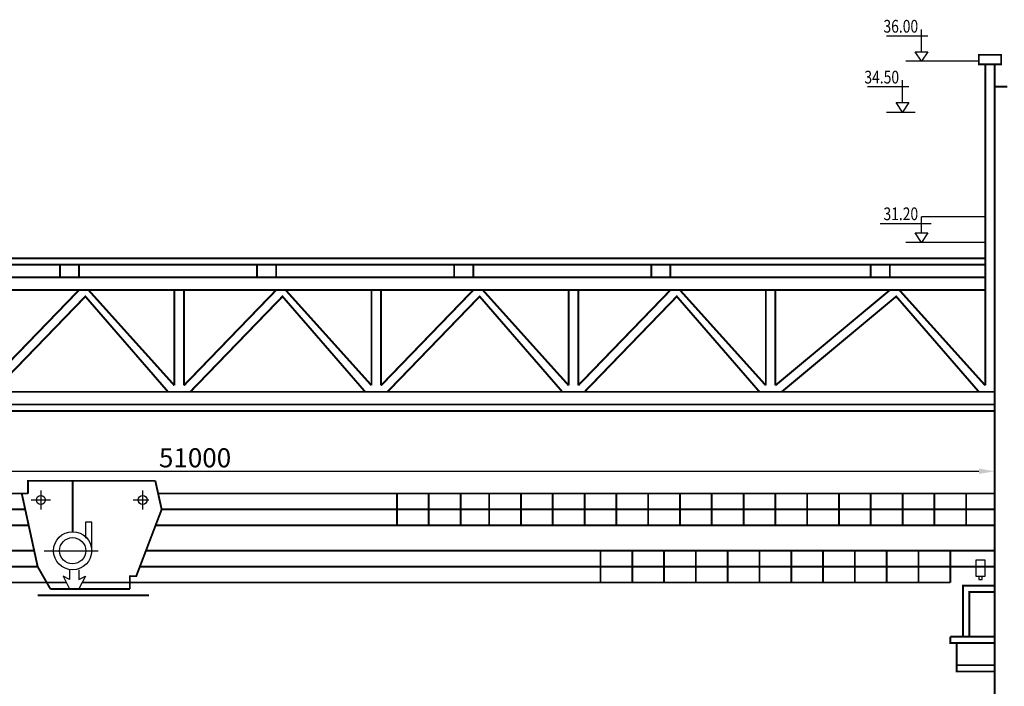
# Model space of a CAD drawing. Extents: x 19 to 1134, y 2 to 597.
# Drawn here: x 190 to 344, y 245 to 350 of the extents above; entities that cross this region are included whole.
import ezdxf

# ---------------------------------------------------------------- set-up
doc = ezdxf.new("R2010")
doc.units = 0
doc.header["$LTSCALE"] = 0.2
doc.header["$MEASUREMENT"] = 0
doc.layers.get('0').update_dxf_attribs({"linetype": 'CONTINUOUS'})
doc.layers.get('DEFPOINTS').update_dxf_attribs({"linetype": 'CONTINUOUS'})
doc.layers.add('ТОЛСТЫЕ_ЛИНИИ', color=5, linetype='CONTINUOUS')
doc.layers.add('ТОНКИЕ_ЛИНИИ', color=7, linetype='CONTINUOUS')
doc.styles.add('ESKDW', font='eskdw.shx', dxfattribs={"width": 0.8, "oblique": 15, "height": 3})
doc.styles.add('ROMAND', font='eskdw.shx', dxfattribs={"width": 0.8, "oblique": 15, "height": 3})
doc.styles.add('ПРОСТОЙ', font='eskdw.shx', dxfattribs={"width": 0.8, "oblique": 15, "height": 3})
doc.dimstyles.get("Standard").update_dxf_attribs({"dimtxt": 0.18, "dimasz": 0.18, "dimexe": 0.18, "dimexo": 0.0625, "dimgap": 0.09, "dimtad": 0, "dimtih": 1, "dimtoh": 1, "dimdec": 4, "dimzin": 0, "dimdsep": 46, "dimtxsty": 'ESKDW', "dimcen": 0.09, "dimadec": 0, "dimazin": 0, "dimtfac": 1, "dimtdec": 4, "dimtofl": 0, "dimtmove": 2, "dimatfit": 3, "dimfxl": 0, "dimtolj": 1, "dimtzin": 0, "dimarcsym": 0})

# ---------------------------------------------------------------- blocks, each defined once
blk = doc.blocks.new('*D6')
at = {"color": 0, "linetype": 'ByBlock'}
for p, q in [((91.5, 279.12), (91.5, 279.75)), ((343, 279.12), (343, 279.75)), ((94, 278.5), (340.5, 278.5))]:
    blk.add_line(p, q, dxfattribs=at)
for points in [[(94, 278.92), (94, 278.08), (91.5, 278.5)], [(340.5, 278.92), (340.5, 278.08), (343, 278.5)]]:
    blk.add_solid(points, dxfattribs=at)
at = {"layer": 'DEFPOINTS', "color": 0, "linetype": 'ByBlock'}
for p in [(91.5, 278.5), (343, 278.5), (343, 278.5)]:
    blk.add_point(p, dxfattribs=at)
at = {"color": 0, "linetype": 'ByBlock', "insert": (217.25, 280.62), "char_height": 3, "attachment_point": 5, "style": 'ROMAND'}
blk.add_mtext('\\A1;51000', dxfattribs=at)

msp = doc.modelspace()

# ---------------------------------------------------------------- linework, layer by layer
at = {"layer": 'ТОЛСТЫЕ_ЛИНИИ'}
for p, q in [((326, 347), (332.5, 347)), ((331.5, 344.5), (331.5, 348)), ((331.5, 343), (330.5, 344.5)), ((330.5, 344.5), (332.5, 344.5)), ((332.5, 344.5), (331.5, 343)), ((340.5, 343), (329, 343)), ((328.5, 336.5), (328.5, 340)), ((323, 339), (329.5, 339)), ((328.5, 335), (327.5, 336.5)), ((327.5, 336.5), (329.5, 336.5)), ((329.5, 336.5), (328.5, 335)), ((326, 335), (330.5, 335)), ((325, 317.5), (333, 317.5)), ((341.5, 318.5), (331.5, 318.5)), ((331.5, 316), (331.5, 318.5)), ((331.5, 314.5), (330.5, 316)), ((330.5, 316), (332.5, 316)), ((332.5, 316), (331.5, 314.5)), ((341.5, 314.5), (329, 314.5)), ((193, 275.5), (193, 272.5)), ((209, 275.5), (209, 272.5)), ((191.5, 274), (194.5, 274)), ((207.5, 274), (210, 274)), ((201, 270.5), (200, 270.5)), ((200, 270.5), (200, 268)), ((201, 266), (201, 270.5)), ((193.5, 266), (202, 266)), ((340, 264.5), (340, 262)), ((341.5, 264.5), (340, 264.5)), ((341.5, 262), (341.5, 264.5)), ((197.5, 261.5), (196.5, 262)), ((196.5, 262), (197.5, 260)), ((197.5, 263), (197.5, 261.5)), ((199, 263), (199, 261.5)), ((199, 261.5), (200, 262)), ((200, 262), (199, 260)), ((340, 262), (341.5, 262)), ((340.5, 262), (340.5, 261.5)), ((341, 261.5), (341, 262)), ((340.5, 261.5), (341, 261.5))]:
    msp.add_line(p, q, dxfattribs=at)
at = {"layer": 'ТОЛСТЫЕ_ЛИНИИ', "const_width": 0.3}
for points in [[(340.5, 342.5), (340.5, 344), (344, 344), (344, 342.5), (340.5, 342.5)], [(343, 342.5), (341.5, 342.5), (341.5, 307)], [(343, 153), (343, 342.5)], [(345, 339), (343, 339)], [(86, 312), (341.5, 312)], [(86, 311), (341.5, 311)], [(196, 311), (196, 309)], [(199, 309), (199, 311)], [(227, 311), (227, 309)], [(230, 309), (230, 311)], [(258, 311), (258, 309)], [(261, 309), (261, 311)], [(289, 311), (289, 309)], [(292, 309), (292, 311)], [(323.5, 311), (323.5, 309)], [(326.5, 309), (326.5, 311)], [(86, 309), (341.5, 309)], [(91.5, 307), (341.5, 307)], [(184.5, 292), (199, 307)], [(200.5, 307), (214, 292)], [(214, 307), (214, 292)], [(215.5, 292), (230, 307)], [(215.5, 292), (215.5, 307)], [(231.5, 307), (245, 292)], [(245, 307), (245, 292)], [(246.5, 292), (261, 307)], [(246.5, 292), (246.5, 307)], [(262.5, 307), (276, 292)], [(276, 307), (276, 292)], [(277.5, 292), (292, 307)], [(277.5, 292), (277.5, 307)], [(293.5, 307), (307, 292)], [(307, 307), (307, 292)], [(308.5, 292), (326.5, 307)], [(308.5, 292), (308.5, 307)], [(328, 307), (341.5, 292)], [(341.5, 307), (341.5, 292)], [(185.5, 291), (200, 306), (213, 291)], [(216.5, 291), (231, 306), (244, 291)], [(247.5, 291), (262, 306), (275, 291)], [(278.5, 291), (293, 306), (306, 291)], [(309.5, 291), (327.5, 306), (340.5, 291)], [(86, 291), (343, 291)], [(86, 289), (343, 289)], [(86, 288), (343, 288)], [(191, 275), (191, 277), (211, 277)], [(198, 277), (198, 269)], [(211, 277), (212, 272.5), (208, 262), (207, 262), (207, 260)], [(90, 275), (191, 275)], [(190, 275), (192.5, 263.5), (194.5, 260)], [(211.44444, 275), (343, 275)], [(249, 275), (249, 270)], [(254, 275), (254, 270)], [(259, 275), (259, 270)], [(263.5, 275), (263.5, 270)], [(268.5, 275), (268.5, 270)], [(273.5, 275), (273.5, 270)], [(278.5, 275), (278.5, 270)], [(283.5, 275), (283.5, 270)], [(288.5, 275), (288.5, 270)], [(293.5, 275), (293.5, 270)], [(298.5, 275), (298.5, 270)], [(303.5, 275), (303.5, 270)], [(308.5, 275), (308.5, 270)], [(313.5, 275), (313.5, 270)], [(318.5, 275), (318.5, 270)], [(323.5, 275), (323.5, 270)], [(328.5, 275), (328.5, 270)], [(333.5, 275), (333.5, 270)], [(338.5, 275), (338.5, 270)], [(90, 272.5), (190.54348, 272.5)], [(212, 272.5), (343, 272.5)], [(90, 270), (191.08696, 270)], [(211.04762, 270), (343, 270)], [(90, 266), (191.95652, 266)], [(209.52381, 266), (343, 266)], [(281, 266), (281, 261)], [(286, 266), (286, 261)], [(291, 266), (291, 261)], [(296, 266), (296, 261)], [(301, 266), (301, 261)], [(306, 266), (306, 261)], [(311, 266), (311, 261)], [(316, 266), (316, 261)], [(321, 266), (321, 261)], [(326, 266), (326, 261)], [(331, 266), (331, 261)], [(336, 266), (336, 261)], [(90, 263.5), (192.5, 263.5)], [(208.57143, 263.5), (343, 263.5)], [(90, 261), (197, 261)], [(194.5, 260), (207, 260)], [(199.5, 261), (336, 261)], [(343, 260.5), (338, 260.5), (338, 252.5)], [(192.5, 259), (210, 259)], [(339, 252.5), (339, 259.5), (343, 259.5)], [(336, 252.5), (343, 252.5)], [(343, 251.5), (336, 251.5), (336, 252.5)], [(337, 251.5), (337, 247), (343, 247)], [(343, 248), (337, 248)]]:
    msp.add_lwpolyline(points, dxfattribs=at)
at = {"layer": 'ТОЛСТЫЕ_ЛИНИИ'}
for centre, radius in [((193, 274), 0.70711), ((209, 274), 0.70711), ((198, 266), 3), ((198, 266), 2.06155)]:
    msp.add_circle(centre, radius, dxfattribs=at)

# ---------------------------------------------------------------- texts
at = {"layer": 'ТОЛСТЫЕ_ЛИНИИ', "style": 'ПРОСТОЙ', "oblique": 15, "width": 0.8}
for s, p in [('36.00', (325.5, 347.5)), ('34.50', (322.5, 339.5)), ('31.20', (325.5, 318))]:
    msp.add_text(s, height=2, dxfattribs=at).set_placement(p)

# ---------------------------------------------------------------- dimensions: what is measured, and where the dimension line sits
at = {"layer": 'ТОНКИЕ_ЛИНИИ'}
dim = msp.add_linear_dim(base=(343, 278.5), p1=(91.5, 278.5), p2=(343, 278.5), text='51000', dimstyle='Standard', override={"dimtxt": 1, "dimasz": 2.5, "dimexe": 1.25, "dimexo": 0.625, "dimgap": 0.625, "dimtad": 1, "dimtih": 0, "dimtoh": 0, "dimzin": 8, "dimlunit": 6, "dimtxsty": 'ROMAND', "dimcen": 2.5, "dimtofl": 1}, dxfattribs=at)
dim.commit()
dim.dimension.update_dxf_attribs({"geometry": '*D6', "text_midpoint": (217.25, 280.625)})

doc.saveas('drawing.dxf')
